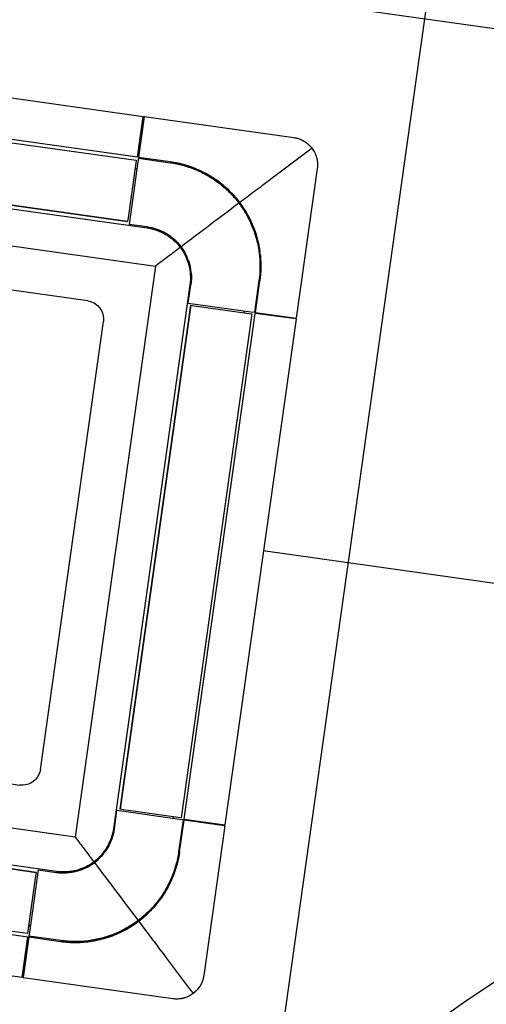
# Model space of a CAD drawing. Extents: x -83459 to 108500, y -10750 to 50150.
# Drawn here: x -7515 to -7006, y 16706 to 17781 of the extents above; entities that cross this region are included whole.
import ezdxf

# ---------------------------------------------------------------- set-up
doc = ezdxf.new("R2010")
doc.units = 0
doc.linetypes.add('EDG-DASH-3', pattern=[4.5, 3, -1.5])
for name, color, linetype in [('LIT-SWITCH', 2, 'EDG-DASH-3'), ('X-2931-C$0$RCP-LINES', 11, 'CONTINUOUS'), ('X-ARC-CEIL', 11, 'CONTINUOUS'), ('X-XREF', 7, 'CONTINUOUS')]:
    doc.layers.add(name, color=color, linetype=linetype)

# ---------------------------------------------------------------- blocks, each defined once
blk = doc.blocks.new('X-2931-C')
at = {"layer": 'X-2931-C$0$RCP-LINES'}
for p, q in [((-9418.9, 18112.1), (-5891.6, 17616.4)), ((-7067.5, 17821.4), (-7250.8, 16517.3)), ((-7249.3, 17201.3), (-6768.6, 17133.8))]:
    blk.add_line(p, q, dxfattribs=at)
at = {"layer": 'X-2931-C$0$RCP-LINES', "extrusion": (0, 0, -1)}
for p, q in [((-7932.7, 17753.3), (-7380.1, 17675.6)), ((-7386.3, 17631.1), (-7938.9, 17708.7)), ((-7386.3, 17631.1), (-7380.5, 17672.8)), ((-7379.5, 17672.7), (-7385.4, 17630.9)), ((-7380.5, 17672.8), (-7380.2, 17675)), ((-7380.1, 17675.6), (-7380.2, 17675)), ((-7379.2, 17674.9), (-7379.5, 17672.7)), ((-7379.2, 17674.9), (-7379.1, 17675.5)), ((-7379.1, 17675.5), (-7215.7, 17652.5)), ((-7215.7, 17652.5), (-7214.7, 17652.4)), ((-7214.7, 17652.4), (-7213.7, 17652.2)), ((-7213.7, 17652.2), (-7212.7, 17651.9)), ((-7212.7, 17651.9), (-7211.7, 17651.7)), ((-7211.7, 17651.7), (-7210.7, 17651.4)), ((-7210.7, 17651.4), (-7209.7, 17651)), ((-7970.2, 17637.4), (-7376, 17553.9)), ((-7947.8, 17638.4), (-7397.2, 17561)), ((-7385.5, 17629.9), (-7386.1, 17626)), ((-7385.5, 17629.9), (-7350.8, 17625.1)), ((-7350.7, 17626.1), (-7385.4, 17630.9)), ((-7388.3, 17624.7), (-7396.7, 17564.8)), ((-7386.1, 17626), (-7395.7, 17557.7)), ((-7387.8, 17627.7), (-7388.3, 17624.7)), ((-7190.2, 17618.6), (-7213.1, 17455.3)), ((-7190, 17619.7), (-7190.2, 17618.6)), ((-7189.9, 17621.7), (-7190, 17620.7)), ((-7190, 17620.7), (-7190, 17619.7)), ((-7189.9, 17624.8), (-7189.9, 17623.8)), ((-7189.9, 17623.8), (-7189.9, 17622.8)), ((-7189.9, 17622.8), (-7189.9, 17621.7)), ((-7990.6, 17599.9), (-7366.7, 17512.2)), ((-7990.6, 17599.9), (-7366.7, 17512.2)), ((-7396.7, 17564.8), (-7397.2, 17561)), ((-7375.9, 17554.9), (-7395.7, 17557.7)), ((-7440.7, 17474.1), (-7929.9, 17542.9)), ((-7366.7, 17512.2), (-7454.4, 16888.3)), ((-7366.7, 17512.2), (-7454.4, 16888.3)), ((-7329.2, 17491.8), (-7412.7, 16897.6)), ((-7331, 17471.8), (-7328.2, 17491.6)), ((-7253.8, 17496.3), (-7258.7, 17461.7)), ((-7257.7, 17461.5), (-7252.8, 17496.2)), ((-7328.2, 17469.4), (-7405.5, 16918.8)), ((-7331, 17471.8), (-7262.6, 17462.2)), ((-7328.2, 17469.4), (-7324.4, 17468.9)), ((-7324.4, 17468.9), (-7264.5, 17460.5)), ((-7335.5, 16908), (-7257.8, 17460.5)), ((-7264.5, 17460.5), (-7261.4, 17460)), ((-7262.6, 17462.2), (-7258.7, 17461.7)), ((-7216.1, 17454.7), (-7257.8, 17460.5)), ((-7257.7, 17461.5), (-7215.9, 17455.6)), ((-7492.5, 16962.3), (-7423.7, 17451.5)), ((-7213.3, 17454.3), (-7290.9, 16901.7)), ((-7213.9, 17454.4), (-7216.1, 17454.7)), ((-7215.9, 17455.6), (-7213.8, 17455.3)), ((-7213.9, 17454.4), (-7213.3, 17454.3)), ((-7213.1, 17455.3), (-7213.8, 17455.3)), ((-8004.2, 17014.1), (-7515, 16945.3)), ((-7454.4, 16888.3), (-8078.3, 16976)), ((-7454.4, 16888.3), (-8078.3, 16976)), ((-7474.8, 16850.8), (-8069, 16934.3)), ((-7497.2, 16849.8), (-8047.8, 16927.1)), ((-7401.8, 16918.3), (-7405.5, 16918.8)), ((-7341.9, 16909.9), (-7401.8, 16918.3)), ((-7411.7, 16897.5), (-7408.9, 16917.3)), ((-7340.6, 16907.7), (-7408.9, 16917.3)), ((-7338.8, 16909.4), (-7341.9, 16909.9)), ((-7336.6, 16907.1), (-7340.6, 16907.7)), ((-7335.5, 16908), (-7293.7, 16902.1)), ((-7336.6, 16907.1), (-7341.5, 16872.4)), ((-7340.5, 16872.3), (-7335.6, 16907)), ((-7293.9, 16901.1), (-7335.6, 16907)), ((-7291.1, 16900.7), (-7314, 16737.3)), ((-7291.7, 16900.8), (-7293.9, 16901.1)), ((-7293.7, 16902.1), (-7291.6, 16901.8)), ((-7291.7, 16900.8), (-7291.1, 16900.7)), ((-7290.9, 16901.7), (-7291.6, 16901.8)), ((-8058.6, 16857.1), (-7506, 16779.4)), ((-7497.7, 16846), (-7506.1, 16786.1)), ((-7494.7, 16852.6), (-7504.4, 16784.3)), ((-7497.2, 16849.8), (-7497.7, 16846)), ((-7494.7, 16852.6), (-7474.9, 16849.8)), ((-7512.3, 16734.9), (-8064.9, 16812.5)), ((-7511.9, 16737.7), (-7506, 16779.4)), ((-7505, 16779.3), (-7510.9, 16737.5)), ((-7506.1, 16786.1), (-7506.5, 16783)), ((-7505, 16779.3), (-7470.4, 16774.4)), ((-7504.4, 16784.3), (-7504.9, 16780.3)), ((-7470.2, 16775.4), (-7504.9, 16780.3)), ((-7512.2, 16735.5), (-7512.3, 16734.9)), ((-7512.2, 16735.5), (-7511.9, 16737.7)), ((-7510.9, 16737.5), (-7511.2, 16735.4)), ((-7314.2, 16736.3), (-7314.4, 16735.3)), ((-7314, 16737.3), (-7314.2, 16736.3)), ((-7511.3, 16734.7), (-7511.2, 16735.4)), ((-7347.9, 16711.8), (-7511.3, 16734.7)), ((-7315.2, 16732.3), (-7315.5, 16731.3)), ((-7314.9, 16733.3), (-7315.2, 16732.3)), ((-7314.6, 16734.3), (-7314.9, 16733.3)), ((-7314.4, 16735.3), (-7314.6, 16734.3)), ((-7346.9, 16711.6), (-7347.9, 16711.8)), ((-7345.9, 16711.6), (-7346.9, 16711.6)), ((-7344.8, 16711.5), (-7345.9, 16711.6)), ((-7343.8, 16711.5), (-7344.8, 16711.5)), ((-7342.8, 16711.5), (-7343.8, 16711.5)), ((-7341.7, 16711.6), (-7342.8, 16711.5))]:
    blk.add_line(p, q, dxfattribs=at)
for centre, radius, start, end in [((7409.4, 17573.7), 50, 114.2556, 116.6075), ((7366.7, 17512.2), 115, 98, 111.7718), ((7366.7, 17512.2), 115, 113.6573, 126.7622), ((7366.7, 17512.2), 115, 129.6089, 156.3912), ((7383.6, 17499.4), 56, 98, 111.4885), ((7366.7, 17512.2), 115, 159.2383, 172.3427), ((7383.6, 17499.4), 55, 111.489, 115.5068), ((7383.6, 17499.4), 56, 115.5071, 125.4899), ((7383.6, 17499.4), 55, 125.4902, 128), ((7383.6, 17499.4), 56, 129.5071, 156.4929), ((7383.6, 17499.4), 55, 156.493, 160.5098), ((7366.7, 17512.2), 115, 174.2282, 188), ((7383.6, 17499.4), 56, 160.5101, 170.4929), ((7383.6, 17499.4), 55, 170.4932, 174.511), ((7383.6, 17499.4), 56, 174.5115, 188), ((7443.5, 17454.3), 20, 98, 188), ((7319.3, 17454.2), 50, 169.3925, 171.7444), ((7512.3, 16965.1), 20, 188, 278), ((7392.8, 16931), 50, 204.2556, 206.6075), ((7467.2, 16905.3), 56, 188, 201.4885), ((7467.2, 16905.3), 56, 205.5071, 215.4899), ((7467.2, 16905.3), 55, 201.489, 205.5068), ((7467.2, 16905.3), 56, 219.5071, 246.4929), ((7467.2, 16905.3), 55, 215.4902, 218), ((7454.4, 16888.3), 115, 188, 201.7718), ((7467.2, 16905.3), 55, 246.493, 250.5098), ((7467.2, 16905.3), 56, 264.5115, 278), ((7467.2, 16905.3), 55, 260.4932, 264.511), ((7467.2, 16905.3), 56, 250.5101, 260.4929), ((7454.4, 16888.3), 115, 203.6573, 216.7617), ((7454.4, 16888.3), 115, 219.6088, 246.3912), ((7512.4, 16840.9), 50, 259.3925, 261.7444), ((7454.4, 16888.3), 115, 249.2383, 262.3427), ((7454.4, 16888.3), 115, 264.2282, 278)]:
    blk.add_arc(centre, radius, start, end, dxfattribs=at)
at = {"layer": 'X-2931-C$0$RCP-LINES'}
blk.add_arc((-6258.6, 15588), 1359.6, 82, 136.6302, dxfattribs=at)
for points, knots in [([(-7209.7, 17651), (-7209.5, 17651), (-7209.3, 17650.9), (-7209, 17650.8), (-7208.8, 17650.7), (-7208.7, 17650.6), (-7208.5, 17650.6), (-7208.3, 17650.5), (-7208, 17650.4), (-7207.8, 17650.3), (-7207.5, 17650.2), (-7207.4, 17650.1), (-7207.2, 17650), (-7207, 17649.9), (-7206.7, 17649.8), (-7206.4, 17649.6), (-7206, 17649.4), (-7205.4, 17649.1), (-7204.6, 17648.6), (-7203.9, 17648.2), (-7203.5, 17648)], [0, 0, 0, 0, 0.1, 0.15, 0.175, 0.2, 0.225, 0.25, 0.3, 0.35, 0.375, 0.4, 0.425, 0.45, 0.5, 0.55, 0.6, 0.7, 0.8, 1, 1, 1, 1]), ([(-7191.2, 17631.6), (-7191.1, 17631.1), (-7190.8, 17630.4), (-7190.6, 17629.5), (-7190.5, 17628.9), (-7190.4, 17628.4), (-7190.3, 17628), (-7190.3, 17627.7), (-7190.2, 17627.5), (-7190.2, 17627.3), (-7190.2, 17627.1), (-7190.2, 17626.9), (-7190.1, 17626.6), (-7190.1, 17626.3), (-7190.1, 17626.1), (-7190, 17625.9), (-7190, 17625.8), (-7190, 17625.6), (-7190, 17625.3), (-7189.9, 17625), (-7189.9, 17624.8)], [0, 0, 0, 0, 0.2, 0.3, 0.4, 0.45, 0.5, 0.55, 0.575, 0.6, 0.625, 0.65, 0.7, 0.75, 0.775, 0.8, 0.825, 0.85, 0.9, 1, 1, 1, 1]), ([(-7315.5, 16731.3), (-7315.6, 16731.1), (-7315.6, 16730.9), (-7315.8, 16730.6), (-7315.9, 16730.4), (-7315.9, 16730.3), (-7316, 16730.1), (-7316.1, 16729.9), (-7316.2, 16729.6), (-7316.3, 16729.4), (-7316.4, 16729.1), (-7316.5, 16729), (-7316.5, 16728.8), (-7316.6, 16728.6), (-7316.8, 16728.3), (-7316.9, 16728), (-7317.2, 16727.6), (-7317.4, 16727), (-7317.9, 16726.2), (-7318.3, 16725.5), (-7318.6, 16725.1)], [0, 0, 0, 0, 0.1, 0.15, 0.175, 0.2, 0.225, 0.25, 0.3, 0.35, 0.375, 0.4, 0.425, 0.45, 0.5, 0.55, 0.6, 0.7, 0.8, 1, 1, 1, 1]), ([(-7334.9, 16712.8), (-7335.4, 16712.7), (-7336.1, 16712.5), (-7337.1, 16712.2), (-7337.7, 16712.1), (-7338.2, 16712), (-7338.5, 16711.9), (-7338.8, 16711.9), (-7339.1, 16711.9), (-7339.2, 16711.8), (-7339.4, 16711.8), (-7339.7, 16711.8), (-7340, 16711.7), (-7340.2, 16711.7), (-7340.5, 16711.7), (-7340.6, 16711.6), (-7340.8, 16711.6), (-7341, 16711.6), (-7341.3, 16711.6), (-7341.6, 16711.5), (-7341.7, 16711.6)], [0, 0, 0, 0, 0.2, 0.3, 0.4, 0.45, 0.5, 0.55, 0.575, 0.6, 0.625, 0.65, 0.7, 0.75, 0.775, 0.8, 0.825, 0.85, 0.9, 1, 1, 1, 1])]:
    blk.add_open_spline(points, degree=3, knots=knots, dxfattribs=at)
for points in [[(-7195.9, 17640.9), (-7203.4, 17635.2), (-7218.8, 17623.7), (-7234.5, 17611.8), (-7242.5, 17605.8)], [(-7203.5, 17648), (-7202, 17647), (-7199.3, 17644.8), (-7197, 17642.3), (-7195.9, 17640.9)], [(-7195.9, 17640.9), (-7194.9, 17639.5), (-7193, 17636.5), (-7191.7, 17633.3), (-7191.2, 17631.6)], [(-7350.8, 17625.1), (-7345.8, 17624.4), (-7335.9, 17622.3), (-7326.4, 17618.9), (-7321.8, 17616.9)], [(-7318.2, 17616.4), (-7323.4, 17618.9), (-7334, 17622.9), (-7345, 17625.3), (-7350.7, 17626.1)], [(-7321.8, 17616.9), (-7317.2, 17615), (-7308.4, 17610.5), (-7296.1, 17602.1), (-7285.1, 17592.2), (-7278.6, 17584.7), (-7275.7, 17580.8)], [(-7274.9, 17581.4), (-7278.7, 17586.4), (-7286.9, 17595.7), (-7301.6, 17607.6), (-7312.5, 17613.8), (-7318.2, 17616.4)], [(-7242.5, 17605.8), (-7247.9, 17601.7), (-7258.7, 17593.6), (-7269.5, 17585.5), (-7274.9, 17581.4)], [(-7275.7, 17580.8), (-7286.2, 17572.9), (-7307.3, 17557), (-7328.4, 17541.1), (-7338.9, 17533.1)], [(-7275.7, 17580.8), (-7272.7, 17576.8), (-7267.3, 17568.6), (-7260.8, 17555.2), (-7256.1, 17541.1), (-7254.2, 17531.4), (-7253.6, 17526.5)], [(-7253.1, 17530.1), (-7254.1, 17536.3), (-7257, 17548.4), (-7264.4, 17565.8), (-7271.1, 17576.3), (-7274.9, 17581.4)], [(-7376, 17553.9), (-7372.4, 17553.4), (-7365.4, 17551.7), (-7355.6, 17547.1), (-7346.8, 17540.7), (-7341.9, 17535.4), (-7339.7, 17532.5)], [(-7338.9, 17533.1), (-7341.2, 17536.1), (-7346.1, 17541.5), (-7355, 17548), (-7365.1, 17552.6), (-7372.2, 17554.3), (-7375.9, 17554.9)], [(-7339.7, 17532.5), (-7344.2, 17529.1), (-7353.2, 17522.3), (-7362.2, 17515.6), (-7366.7, 17512.2)], [(-7339.7, 17532.5), (-7337.5, 17529.6), (-7333.8, 17523.5), (-7330.1, 17513.3), (-7328.4, 17502.5), (-7328.7, 17495.4), (-7329.2, 17491.8)], [(-7328.2, 17491.6), (-7327.7, 17495.3), (-7327.4, 17502.6), (-7329.1, 17513.5), (-7332.9, 17523.9), (-7336.7, 17530.1), (-7338.9, 17533.1)], [(-7253.6, 17526.5), (-7253, 17521.5), (-7252.4, 17511.4), (-7253.1, 17501.3), (-7253.8, 17496.3)], [(-7252.8, 17496.2), (-7252, 17501.8), (-7251.3, 17513.1), (-7252.2, 17524.4), (-7253.1, 17530.1)], [(-7412.7, 16897.6), (-7413.2, 16894), (-7414.9, 16887), (-7419.4, 16877.2), (-7425.9, 16868.4), (-7431.1, 16863.5), (-7434.1, 16861.3)], [(-7433.4, 16860.5), (-7430.5, 16862.8), (-7425.1, 16867.7), (-7418.6, 16876.7), (-7413.9, 16886.7), (-7412.2, 16893.8), (-7411.7, 16897.5)], [(-7454.4, 16888.3), (-7451, 16883.8), (-7444.2, 16874.8), (-7437.4, 16865.8), (-7434.1, 16861.3)], [(-7350.1, 16839.8), (-7347.7, 16845), (-7343.7, 16855.6), (-7341.3, 16866.7), (-7340.5, 16872.3)], [(-7341.5, 16872.4), (-7342.2, 16867.4), (-7344.3, 16857.6), (-7347.6, 16848), (-7349.6, 16843.4)], [(-7474.9, 16849.8), (-7471.3, 16849.3), (-7464, 16849), (-7453, 16850.7), (-7442.7, 16854.5), (-7436.4, 16858.3), (-7433.4, 16860.5)], [(-7434.1, 16861.3), (-7437, 16859.1), (-7443.1, 16855.4), (-7453.3, 16851.7), (-7464, 16850), (-7471.2, 16850.3), (-7474.8, 16850.8)], [(-7433.4, 16860.5), (-7425.5, 16850), (-7409.6, 16828.9), (-7393.7, 16807.8), (-7385.8, 16797.3)], [(-7349.6, 16843.4), (-7351.6, 16838.8), (-7356.1, 16830), (-7364.4, 16817.7), (-7374.3, 16806.7), (-7381.8, 16800.3), (-7385.8, 16797.3)], [(-7385.2, 16796.5), (-7380.1, 16800.3), (-7370.8, 16808.5), (-7358.9, 16823.2), (-7352.8, 16834.1), (-7350.1, 16839.8)], [(-7385.8, 16797.3), (-7389.7, 16794.3), (-7398, 16788.9), (-7411.3, 16782.4), (-7425.4, 16777.7), (-7435.1, 16775.8), (-7440.1, 16775.2)], [(-7436.5, 16774.7), (-7430.2, 16775.7), (-7418.1, 16778.6), (-7400.7, 16786), (-7390.2, 16792.7), (-7385.2, 16796.5)], [(-7385.2, 16796.5), (-7381.1, 16791.1), (-7373, 16780.3), (-7364.8, 16769.5), (-7360.8, 16764.1)], [(-7470.4, 16774.4), (-7464.7, 16773.6), (-7453.4, 16772.9), (-7442.1, 16773.8), (-7436.5, 16774.7)], [(-7440.1, 16775.2), (-7445.1, 16774.6), (-7455.2, 16774), (-7465.2, 16774.7), (-7470.2, 16775.4)], [(-7360.8, 16764.1), (-7354.7, 16756.1), (-7342.9, 16740.4), (-7331.4, 16725), (-7325.7, 16717.5)], [(-7318.6, 16725.1), (-7319.6, 16723.6), (-7321.7, 16720.9), (-7324.3, 16718.6), (-7325.7, 16717.5)], [(-7325.7, 16717.5), (-7327.1, 16716.5), (-7330, 16714.6), (-7333.3, 16713.3), (-7334.9, 16712.8)]]:
    blk.add_open_spline(points, degree=3, dxfattribs=at)
blk = doc.blocks.new('A$Cb0b5cf17')
at = {"layer": 'X-ARC-CEIL', "extrusion": (0, 0, -1)}
for p, q in [((-7932.7, 17753.3), (-7380.1, 17675.6)), ((-7386.3, 17631.1), (-7938.9, 17708.7)), ((-7938.4, 17705.1), (-7387.8, 17627.7)), ((-7386.3, 17631.1), (-7380.5, 17672.8)), ((-7379.5, 17672.7), (-7385.4, 17630.9)), ((-7380.5, 17672.8), (-7380.2, 17675)), ((-7380.1, 17675.6), (-7380.2, 17675)), ((-7379.2, 17674.9), (-7379.5, 17672.7)), ((-7379.2, 17674.9), (-7379.1, 17675.5)), ((-7379.1, 17675.5), (-7215.7, 17652.5)), ((-7215.7, 17652.5), (-7214.7, 17652.4)), ((-7214.7, 17652.4), (-7213.7, 17652.2)), ((-7213.7, 17652.2), (-7212.7, 17651.9)), ((-7212.7, 17651.9), (-7211.7, 17651.7)), ((-7211.7, 17651.7), (-7210.7, 17651.4)), ((-7210.7, 17651.4), (-7209.7, 17651)), ((-7970.2, 17637.4), (-7376, 17553.9)), ((-7397.2, 17561), (-7947.8, 17638.4)), ((-7385.5, 17629.9), (-7386.1, 17626)), ((-7385.5, 17629.9), (-7350.8, 17625.1)), ((-7350.7, 17626.1), (-7385.4, 17630.9)), ((-7388.3, 17624.7), (-7396.7, 17564.8)), ((-7386.1, 17626), (-7395.7, 17557.7)), ((-7387.8, 17627.7), (-7388.3, 17624.7)), ((-7190.2, 17618.6), (-7213.1, 17455.3)), ((-7190, 17619.7), (-7190.2, 17618.6)), ((-7189.9, 17621.7), (-7190, 17620.7)), ((-7190, 17620.7), (-7190, 17619.7)), ((-7189.9, 17624.8), (-7189.9, 17623.8)), ((-7189.9, 17623.8), (-7189.9, 17622.8)), ((-7189.9, 17622.8), (-7189.9, 17621.7)), ((-7990.6, 17599.9), (-7366.7, 17512.2)), ((-7990.6, 17599.9), (-7366.7, 17512.2)), ((-7396.7, 17564.8), (-7397.2, 17561)), ((-7375.9, 17554.9), (-7395.7, 17557.7)), ((-7440.7, 17474.1), (-7929.9, 17542.9)), ((-7366.7, 17512.2), (-7454.4, 16888.3)), ((-7366.7, 17512.2), (-7454.4, 16888.3)), ((-7329.2, 17491.8), (-7412.7, 16897.6)), ((-7331, 17471.8), (-7328.2, 17491.6)), ((-7253.8, 17496.3), (-7258.7, 17461.7)), ((-7257.7, 17461.5), (-7252.8, 17496.2)), ((-7405.5, 16918.8), (-7328.2, 17469.4)), ((-7331, 17471.8), (-7262.6, 17462.2)), ((-7328.2, 17469.4), (-7324.4, 17468.9)), ((-7324.4, 17468.9), (-7264.5, 17460.5)), ((-7261.4, 17460), (-7338.8, 16909.4)), ((-7335.5, 16908), (-7257.8, 17460.5)), ((-7264.5, 17460.5), (-7261.4, 17460)), ((-7262.6, 17462.2), (-7258.7, 17461.7)), ((-7216.1, 17454.7), (-7257.8, 17460.5)), ((-7257.7, 17461.5), (-7215.9, 17455.6)), ((-7492.5, 16962.3), (-7423.7, 17451.5)), ((-7213.3, 17454.3), (-7290.9, 16901.7)), ((-7213.9, 17454.4), (-7216.1, 17454.7)), ((-7215.9, 17455.6), (-7213.8, 17455.3)), ((-7213.9, 17454.4), (-7213.3, 17454.3)), ((-7213.1, 17455.3), (-7213.8, 17455.3)), ((-7454.4, 16888.3), (-8078.3, 16976)), ((-7454.4, 16888.3), (-8078.3, 16976)), ((-7474.8, 16850.8), (-8069, 16934.3)), ((-8047.8, 16927.1), (-7497.2, 16849.8)), ((-7401.8, 16918.3), (-7405.5, 16918.8)), ((-7341.9, 16909.9), (-7401.8, 16918.3)), ((-7411.7, 16897.5), (-7408.9, 16917.3)), ((-7340.6, 16907.7), (-7408.9, 16917.3)), ((-7338.8, 16909.4), (-7341.9, 16909.9)), ((-7336.6, 16907.1), (-7340.6, 16907.7)), ((-7335.5, 16908), (-7293.7, 16902.1)), ((-7336.6, 16907.1), (-7341.5, 16872.4)), ((-7340.5, 16872.3), (-7335.6, 16907)), ((-7293.9, 16901.1), (-7335.6, 16907)), ((-7291.1, 16900.7), (-7314, 16737.3)), ((-7291.7, 16900.8), (-7293.9, 16901.1)), ((-7293.7, 16902.1), (-7291.6, 16901.8)), ((-7291.7, 16900.8), (-7291.1, 16900.7)), ((-7290.9, 16901.7), (-7291.6, 16901.8)), ((-8058.6, 16857.1), (-7506, 16779.4)), ((-7506.5, 16783), (-8057.1, 16860.4)), ((-7497.7, 16846), (-7506.1, 16786.1)), ((-7494.7, 16852.6), (-7504.4, 16784.3)), ((-7497.2, 16849.8), (-7497.7, 16846)), ((-7494.7, 16852.6), (-7474.9, 16849.8)), ((-7512.3, 16734.9), (-8064.9, 16812.5)), ((-7511.9, 16737.7), (-7506, 16779.4)), ((-7505, 16779.3), (-7510.9, 16737.5)), ((-7506.1, 16786.1), (-7506.5, 16783)), ((-7505, 16779.3), (-7470.4, 16774.4)), ((-7504.4, 16784.3), (-7504.9, 16780.3)), ((-7470.2, 16775.4), (-7504.9, 16780.3)), ((-7512.2, 16735.5), (-7512.3, 16734.9)), ((-7512.2, 16735.5), (-7511.9, 16737.7)), ((-7510.9, 16737.5), (-7511.2, 16735.4)), ((-7314.2, 16736.3), (-7314.4, 16735.3)), ((-7314, 16737.3), (-7314.2, 16736.3)), ((-7511.3, 16734.7), (-7511.2, 16735.4)), ((-7347.9, 16711.8), (-7511.3, 16734.7)), ((-7315.2, 16732.3), (-7315.5, 16731.3)), ((-7314.9, 16733.3), (-7315.2, 16732.3)), ((-7314.6, 16734.3), (-7314.9, 16733.3)), ((-7314.4, 16735.3), (-7314.6, 16734.3)), ((-7346.9, 16711.6), (-7347.9, 16711.8)), ((-7345.9, 16711.6), (-7346.9, 16711.6)), ((-7344.8, 16711.5), (-7345.9, 16711.6)), ((-7343.8, 16711.5), (-7344.8, 16711.5)), ((-7342.8, 16711.5), (-7343.8, 16711.5)), ((-7341.7, 16711.6), (-7342.8, 16711.5))]:
    blk.add_line(p, q, dxfattribs=at)
for centre, radius, start, end in [((7409.4, 17573.7), 50, 114.2556, 116.6075), ((7366.7, 17512.2), 115, 98, 111.7718), ((7366.7, 17512.2), 115, 113.6573, 126.7622), ((7366.7, 17512.2), 115, 129.6089, 156.3912), ((7383.6, 17499.4), 56, 98, 111.4885), ((7366.7, 17512.2), 115, 159.2383, 172.3427), ((7383.6, 17499.4), 55, 111.489, 115.5068), ((7383.6, 17499.4), 56, 115.5071, 125.4899), ((7383.6, 17499.4), 55, 125.4902, 128), ((7383.6, 17499.4), 56, 129.5071, 156.4929), ((7383.6, 17499.4), 55, 156.493, 160.5098), ((7366.7, 17512.2), 115, 174.2282, 188), ((7383.6, 17499.4), 56, 160.5101, 170.4929), ((7383.6, 17499.4), 55, 170.4932, 174.511), ((7383.6, 17499.4), 56, 174.5115, 188), ((7443.5, 17454.3), 20, 98, 188), ((7319.3, 17454.2), 50, 169.3925, 171.7444), ((7512.3, 16965.1), 20, 188, 278), ((7392.8, 16931), 50, 204.2556, 206.6075), ((7467.2, 16905.3), 56, 188, 201.4885), ((7467.2, 16905.3), 56, 205.5071, 215.4899), ((7467.2, 16905.3), 55, 201.489, 205.5068), ((7467.2, 16905.3), 56, 219.5071, 246.4929), ((7467.2, 16905.3), 55, 215.4902, 218), ((7454.4, 16888.3), 115, 188, 201.7718), ((7467.2, 16905.3), 55, 246.493, 250.5098), ((7467.2, 16905.3), 56, 264.5115, 278), ((7467.2, 16905.3), 55, 260.4932, 264.511), ((7467.2, 16905.3), 56, 250.5101, 260.4929), ((7454.4, 16888.3), 115, 203.6573, 216.7617), ((7454.4, 16888.3), 115, 219.6088, 246.3912), ((7512.4, 16840.9), 50, 259.3925, 261.7444), ((7454.4, 16888.3), 115, 249.2383, 262.3427), ((7454.4, 16888.3), 115, 264.2282, 278)]:
    blk.add_arc(centre, radius, start, end, dxfattribs=at)
at = {"layer": 'X-ARC-CEIL'}
for points, knots in [([(-7209.7, 17651), (-7209.5, 17651), (-7209.3, 17650.9), (-7209, 17650.8), (-7208.8, 17650.7), (-7208.7, 17650.6), (-7208.5, 17650.6), (-7208.3, 17650.5), (-7208, 17650.4), (-7207.8, 17650.3), (-7207.5, 17650.2), (-7207.4, 17650.1), (-7207.2, 17650), (-7207, 17649.9), (-7206.7, 17649.8), (-7206.4, 17649.6), (-7206, 17649.4), (-7205.4, 17649.1), (-7204.6, 17648.6), (-7203.9, 17648.2), (-7203.5, 17648)], [0, 0, 0, 0, 0.1, 0.15, 0.175, 0.2, 0.225, 0.25, 0.3, 0.35, 0.375, 0.4, 0.425, 0.45, 0.5, 0.55, 0.6, 0.7, 0.8, 1, 1, 1, 1]), ([(-7191.2, 17631.6), (-7191.1, 17631.1), (-7190.8, 17630.4), (-7190.6, 17629.5), (-7190.5, 17628.9), (-7190.4, 17628.4), (-7190.3, 17628), (-7190.3, 17627.7), (-7190.2, 17627.5), (-7190.2, 17627.3), (-7190.2, 17627.1), (-7190.2, 17626.9), (-7190.1, 17626.6), (-7190.1, 17626.3), (-7190.1, 17626.1), (-7190, 17625.9), (-7190, 17625.8), (-7190, 17625.6), (-7190, 17625.3), (-7189.9, 17625), (-7189.9, 17624.8)], [0, 0, 0, 0, 0.2, 0.3, 0.4, 0.45, 0.5, 0.55, 0.575, 0.6, 0.625, 0.65, 0.7, 0.75, 0.775, 0.8, 0.825, 0.85, 0.9, 1, 1, 1, 1]), ([(-7315.5, 16731.3), (-7315.6, 16731.1), (-7315.6, 16730.9), (-7315.8, 16730.6), (-7315.9, 16730.4), (-7315.9, 16730.3), (-7316, 16730.1), (-7316.1, 16729.9), (-7316.2, 16729.6), (-7316.3, 16729.4), (-7316.4, 16729.1), (-7316.5, 16729), (-7316.5, 16728.8), (-7316.6, 16728.6), (-7316.8, 16728.3), (-7316.9, 16728), (-7317.2, 16727.6), (-7317.4, 16727), (-7317.9, 16726.2), (-7318.3, 16725.5), (-7318.6, 16725.1)], [0, 0, 0, 0, 0.1, 0.15, 0.175, 0.2, 0.225, 0.25, 0.3, 0.35, 0.375, 0.4, 0.425, 0.45, 0.5, 0.55, 0.6, 0.7, 0.8, 1, 1, 1, 1]), ([(-7334.9, 16712.8), (-7335.4, 16712.7), (-7336.1, 16712.5), (-7337.1, 16712.2), (-7337.7, 16712.1), (-7338.2, 16712), (-7338.5, 16711.9), (-7338.8, 16711.9), (-7339.1, 16711.9), (-7339.2, 16711.8), (-7339.4, 16711.8), (-7339.7, 16711.8), (-7340, 16711.7), (-7340.2, 16711.7), (-7340.5, 16711.7), (-7340.6, 16711.6), (-7340.8, 16711.6), (-7341, 16711.6), (-7341.3, 16711.6), (-7341.6, 16711.5), (-7341.7, 16711.6)], [0, 0, 0, 0, 0.2, 0.3, 0.4, 0.45, 0.5, 0.55, 0.575, 0.6, 0.625, 0.65, 0.7, 0.75, 0.775, 0.8, 0.825, 0.85, 0.9, 1, 1, 1, 1])]:
    blk.add_open_spline(points, degree=3, knots=knots, dxfattribs=at)
for points in [[(-7195.9, 17640.9), (-7203.4, 17635.2), (-7218.8, 17623.7), (-7234.5, 17611.8), (-7242.5, 17605.8)], [(-7203.5, 17648), (-7202, 17647), (-7199.3, 17644.8), (-7197, 17642.3), (-7195.9, 17640.9)], [(-7195.9, 17640.9), (-7194.9, 17639.5), (-7193, 17636.5), (-7191.7, 17633.3), (-7191.2, 17631.6)], [(-7350.8, 17625.1), (-7345.8, 17624.4), (-7335.9, 17622.3), (-7326.4, 17618.9), (-7321.8, 17616.9)], [(-7318.2, 17616.4), (-7323.4, 17618.9), (-7334, 17622.9), (-7345, 17625.3), (-7350.7, 17626.1)], [(-7321.8, 17616.9), (-7317.2, 17615), (-7308.4, 17610.5), (-7296.1, 17602.1), (-7285.1, 17592.2), (-7278.6, 17584.7), (-7275.7, 17580.8)], [(-7274.9, 17581.4), (-7278.7, 17586.4), (-7286.9, 17595.7), (-7301.6, 17607.6), (-7312.5, 17613.8), (-7318.2, 17616.4)], [(-7242.5, 17605.8), (-7247.9, 17601.7), (-7258.7, 17593.6), (-7269.5, 17585.5), (-7274.9, 17581.4)], [(-7275.7, 17580.8), (-7286.2, 17572.9), (-7307.3, 17557), (-7328.4, 17541.1), (-7338.9, 17533.1)], [(-7275.7, 17580.8), (-7272.7, 17576.8), (-7267.3, 17568.6), (-7260.8, 17555.2), (-7256.1, 17541.1), (-7254.2, 17531.4), (-7253.6, 17526.5)], [(-7253.1, 17530.1), (-7254.1, 17536.3), (-7257, 17548.4), (-7264.4, 17565.8), (-7271.1, 17576.3), (-7274.9, 17581.4)], [(-7376, 17553.9), (-7372.4, 17553.4), (-7365.4, 17551.7), (-7355.6, 17547.1), (-7346.8, 17540.7), (-7341.9, 17535.4), (-7339.7, 17532.5)], [(-7338.9, 17533.1), (-7341.2, 17536.1), (-7346.1, 17541.5), (-7355, 17548), (-7365.1, 17552.6), (-7372.2, 17554.3), (-7375.9, 17554.9)], [(-7339.7, 17532.5), (-7344.2, 17529.1), (-7353.2, 17522.3), (-7362.2, 17515.6), (-7366.7, 17512.2)], [(-7339.7, 17532.5), (-7337.5, 17529.6), (-7333.8, 17523.5), (-7330.1, 17513.3), (-7328.4, 17502.5), (-7328.7, 17495.4), (-7329.2, 17491.8)], [(-7328.2, 17491.6), (-7327.7, 17495.3), (-7327.4, 17502.6), (-7329.1, 17513.5), (-7332.9, 17523.9), (-7336.7, 17530.1), (-7338.9, 17533.1)], [(-7253.6, 17526.5), (-7253, 17521.5), (-7252.4, 17511.4), (-7253.1, 17501.3), (-7253.8, 17496.3)], [(-7252.8, 17496.2), (-7252, 17501.8), (-7251.3, 17513.1), (-7252.2, 17524.4), (-7253.1, 17530.1)], [(-7412.7, 16897.6), (-7413.2, 16894), (-7414.9, 16887), (-7419.4, 16877.2), (-7425.9, 16868.4), (-7431.1, 16863.5), (-7434.1, 16861.3)], [(-7433.4, 16860.5), (-7430.5, 16862.8), (-7425.1, 16867.7), (-7418.6, 16876.7), (-7413.9, 16886.7), (-7412.2, 16893.8), (-7411.7, 16897.5)], [(-7454.4, 16888.3), (-7451, 16883.8), (-7444.2, 16874.8), (-7437.4, 16865.8), (-7434.1, 16861.3)], [(-7350.1, 16839.8), (-7347.7, 16845), (-7343.7, 16855.6), (-7341.3, 16866.7), (-7340.5, 16872.3)], [(-7341.5, 16872.4), (-7342.2, 16867.4), (-7344.3, 16857.6), (-7347.6, 16848), (-7349.6, 16843.4)], [(-7474.9, 16849.8), (-7471.3, 16849.3), (-7464, 16849), (-7453, 16850.7), (-7442.7, 16854.5), (-7436.4, 16858.3), (-7433.4, 16860.5)], [(-7434.1, 16861.3), (-7437, 16859.1), (-7443.1, 16855.4), (-7453.3, 16851.7), (-7464, 16850), (-7471.2, 16850.3), (-7474.8, 16850.8)], [(-7433.4, 16860.5), (-7425.5, 16850), (-7409.6, 16828.9), (-7393.7, 16807.8), (-7385.8, 16797.3)], [(-7349.6, 16843.4), (-7351.6, 16838.8), (-7356.1, 16830), (-7364.4, 16817.7), (-7374.3, 16806.7), (-7381.8, 16800.3), (-7385.8, 16797.3)], [(-7385.2, 16796.5), (-7380.1, 16800.3), (-7370.8, 16808.5), (-7358.9, 16823.2), (-7352.8, 16834.1), (-7350.1, 16839.8)], [(-7385.8, 16797.3), (-7389.7, 16794.3), (-7398, 16788.9), (-7411.3, 16782.4), (-7425.4, 16777.7), (-7435.1, 16775.8), (-7440.1, 16775.2)], [(-7436.5, 16774.7), (-7430.2, 16775.7), (-7418.1, 16778.6), (-7400.7, 16786), (-7390.2, 16792.7), (-7385.2, 16796.5)], [(-7385.2, 16796.5), (-7381.1, 16791.1), (-7373, 16780.3), (-7364.8, 16769.5), (-7360.8, 16764.1)], [(-7470.4, 16774.4), (-7464.7, 16773.6), (-7453.4, 16772.9), (-7442.1, 16773.8), (-7436.5, 16774.7)], [(-7440.1, 16775.2), (-7445.1, 16774.6), (-7455.2, 16774), (-7465.2, 16774.7), (-7470.2, 16775.4)], [(-7360.8, 16764.1), (-7354.7, 16756.1), (-7342.9, 16740.4), (-7331.4, 16725), (-7325.7, 16717.5)], [(-7318.6, 16725.1), (-7319.6, 16723.6), (-7321.7, 16720.9), (-7324.3, 16718.6), (-7325.7, 16717.5)], [(-7325.7, 16717.5), (-7327.1, 16716.5), (-7330, 16714.6), (-7333.3, 16713.3), (-7334.9, 16712.8)]]:
    blk.add_open_spline(points, degree=3, dxfattribs=at)

msp = doc.modelspace()

# ---------------------------------------------------------------- linework, layer by layer
at = {"layer": 'LIT-SWITCH'}
msp.add_spline([(-3900, 15400), (-5000, 17400), (-7250, 18450)], degree=3, dxfattribs=at)

# ---------------------------------------------------------------- block references
at = {"layer": 'X-XREF'}
for name in ['X-2931-C', 'A$Cb0b5cf17']:
    msp.add_blockref(name, (0, 0), dxfattribs=at)

doc.saveas('drawing.dxf')
